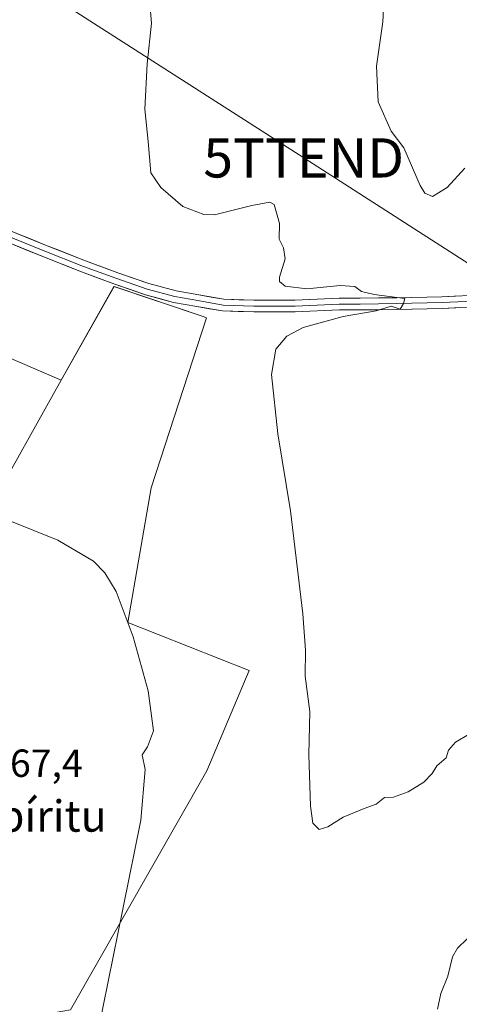
# Model space of a CAD drawing. Units: metres. Extents: x 638558 to 641986, y 4708993 to 4711375.
# Drawn here: x 639314 to 639426, y 4709544 to 4709795 of the extents above; entities that cross this region are included whole.
import ezdxf
from ezdxf.enums import TextEntityAlignment as Align

# ---------------------------------------------------------------- set-up
doc = ezdxf.new("R2010")
doc.units = ezdxf.units.M
doc.header["$MEASUREMENT"] = 0
doc.layers.get('0').update_dxf_attribs({"lineweight": 5})
for name, color, linetype, lineweight in [('Cultivos herbáceos CxS', 92, 'Continuous', 0), ('Curva de nivel normal', 36, 'Continuous', 0), ('Layer 0', 7, 'Continuous', 0), ('Pastizal CxS', 92, 'Continuous', 0), ('Rótulo de punto de cota en terreno', 19, 'Continuous', 0), ('Suelo desnudo CxS', 43, 'Continuous', 0), ('Tendido', 6, 'Continuous', 0), ('Texto cartográfico', 19, 'Continuous', 0), ('Torre de tendido puntual', 7, 'Continuous', 0)]:
    doc.layers.add(name, color=color, linetype=linetype, lineweight=lineweight)
doc.styles.add('Arial', font='txt', dxfattribs={"height": 0.2})

# ---------------------------------------------------------------- blocks, each defined once
blk = doc.blocks.new('*U151')
at = {"layer": 'Cultivos herbáceos CxS', "color": 92, "linetype": 'Continuous', "lineweight": 0}
blk.add_polyline3d([(639327.0121, 4709542.7153, 465.6817), (639361.7525, 4709603.7007, 462.1215), (639372.5439, 4709629.3507, 461.1386), (639341.6199, 4709641.5951, 464.4858), (639347.5727, 4709675.9839, 463.3664), (639361.6775, 4709719.3679, 461.3089), (639361.0613, 4709719.5763, 461.3236), (639338.0825, 4709727.3511, 461.5449), (639324.6223, 4709703.4015, 463.0902), (639296.2691, 4709715.6325, 462.8827), (639295.8471, 4709726.7017, 462.6012), (639277.4087, 4709745.1405, 463.5122), (639294.2821, 4709780.2957, 462.6019), (639329.9929, 4709855.9161, 459.5439), (639352.4677, 4709910.5559, 457.5982), (639370.6125, 4709934.2857, 456.22), (639387.5099, 4709956.0935, 455.0327), (639412.7997, 4709979.4299, 453.0569), (639426.1597, 4709986.1129, 452.0504), (639462.8999, 4709986.7817, 449.4311)], dxfattribs=at)
blk = doc.blocks.new('5TTEND')
blk.add_text('5TTEND', height=10).set_placement((0, 0), align=Align.MIDDLE_CENTER)

msp = doc.modelspace()

# ---------------------------------------------------------------- linework, layer by layer
at = {"layer": 'Cultivos herbáceos CxS', "color": 92, "linetype": 'Continuous', "lineweight": 0}
for points in [[(639277.41, 4709745.14, 463.51), (639295.85, 4709726.7, 462.6), (639296.27, 4709715.63, 462.88), (639324.62, 4709703.4, 463.09)], [(639263.24, 4709482.73, 471.38), (639278.8, 4709478.41, 470.18), (639313.32, 4709540.33, 467.52), (639327.01, 4709542.72, 465.68), (639361.75, 4709603.7, 462.12), (639372.54, 4709629.35, 461.14), (639341.62, 4709641.6, 464.49), (639347.57, 4709675.98, 463.37), (639361.68, 4709719.37, 461.31), (639361.06, 4709719.58, 461.32), (639338.08, 4709727.35, 461.54), (639324.62, 4709703.4, 463.09)]]:
    msp.add_polyline3d(points, dxfattribs=at)
at = {"layer": 'Curva de nivel normal', "color": 36, "linetype": 'Continuous', "lineweight": 0}
for points in [[(639346.57, 4709807.46, 460), (639347.66, 4709794.56, 460), (639346.57, 4709784.2, 460), (639345.96, 4709772.61, 460), (639346.84, 4709764.39, 460), (639347.5, 4709756.38, 460), (639350.02, 4709752.62, 460), (639355.66, 4709747.8, 460), (639361.01, 4709745.76, 460), (639363.74, 4709745.64, 460), (639373.26, 4709748, 460), (639377.8, 4709748.89, 460), (639378.98, 4709748.3, 460), (639380.3, 4709743.4, 460), (639380.24, 4709739.39, 460), (639381.36, 4709737.24, 460), (639381.78, 4709734.39, 460), (639380.32, 4709729.71, 460), (639380.34, 4709728.64, 460), (639381.73, 4709727.42, 460), (639387.31, 4709726.75, 460), (639395.74, 4709727.59, 460), (639399.48, 4709727.35, 460), (639401.19, 4709726.04, 460), (639404.47, 4709725.3, 460), (639412.26, 4709724.24, 460), (639411.91, 4709722.99, 460), (639411.1, 4709721.55, 460), (639408.8, 4709722.3, 460), (639404.99, 4709721.12, 460), (639396.5, 4709719.72, 460), (639386.34, 4709716.91, 460), (639382.16, 4709714.68, 460), (639379.4, 4709711.34, 460), (639378.28, 4709704.84, 460), (639379.88, 4709689.7, 460), (639383.08, 4709670.05, 460), (639386.24, 4709643.83, 460), (639386.93, 4709634.51, 460), (639386.88, 4709627.88, 460), (639388.05, 4709618.9, 460), (639387.77, 4709607.88, 460), (639388.19, 4709594.72, 460), (639388.79, 4709590.38, 460), (639390.38, 4709588.75, 460), (639392.64, 4709589.38, 460), (639396.51, 4709591.89, 460), (639401.9, 4709594.12, 460), (639405, 4709595.23, 460), (639407.09, 4709596.9, 460), (639409.42, 4709597.01, 460), (639413.16, 4709598.33, 460), (639417.13, 4709600.86, 460), (639419.23, 4709603.01, 460), (639420.42, 4709605.01, 460), (639422.84, 4709607.01, 460), (639423.43, 4709609.01, 460), (639425.19, 4709611, 460), (639428.69, 4709613.04, 460)], [(639407.25, 4709806.31, 455), (639406.69, 4709794.89, 455), (639405.04, 4709783.57, 455), (639405.48, 4709774.46, 455), (639408.79, 4709766.98, 455), (639411.99, 4709762.74, 455), (639416.21, 4709753.1, 455), (639417.34, 4709751.2, 455), (639419.34, 4709750.28, 455), (639423.08, 4709752.64, 455), (639427.56, 4709757.55, 455)], [(639332.78, 4709531.05, 465), (639340.39, 4709568.79, 465), (639344.92, 4709591.12, 465), (639346.03, 4709604.09, 465), (639345.24, 4709607.83, 465), (639346.66, 4709609.8, 465), (639348.15, 4709613.92, 465), (639346.83, 4709624.14, 465), (639342.93, 4709637.9, 465), (639338.64, 4709649.49, 465), (639335.74, 4709654.23, 465), (639332.81, 4709657.26, 465), (639323.78, 4709662.58, 465), (639311.54, 4709667.52, 465)], [(639428.16, 4709560.87, 465), (639425.68, 4709558.43, 465), (639424.4, 4709556.21, 465), (639423.28, 4709551.33, 465), (639421.46, 4709546.91, 465), (639420.62, 4709542.89, 465)]]:
    msp.add_polyline3d(points, dxfattribs=at)
at = {"layer": 'Layer 0', "linetype": 'Continuous', "lineweight": 0}
for points in [[(639267.21, 4709779.63), (639267.06, 4709772.83), (639268.25, 4709766.71), (639272.66, 4709762.08), (639277.74, 4709758.95), (639284.01, 4709755.14), (639291.78, 4709750.57), (639303.3, 4709745.25), (639312.9, 4709741.08), (639320.6, 4709737.93), (639330.84, 4709733.88), (639339.05, 4709730.85), (639346.96, 4709728.09), (639353.94, 4709726.22), (639359.7, 4709725.22), (639366.06, 4709724.09), (639373.78, 4709723.84), (639384.24, 4709723.84), (639395.52, 4709724.35), (639400.86, 4709724.35), (639410.22, 4709724.48), (639421.73, 4709724.73), (639435.66, 4709725.36), (639442.3, 4709725.53)], [(639262.13, 4709770.09), (639264.04, 4709767.7), (639267.84, 4709763.01), (639270.89, 4709759.97), (639275.57, 4709756.8), (639282.03, 4709753.38), (639291.16, 4709749.2), (639302.68, 4709743.88), (639312.31, 4709739.7), (639320.04, 4709736.53), (639330.3, 4709732.48), (639338.54, 4709729.44), (639346.52, 4709726.65), (639353.62, 4709724.75), (639359.44, 4709723.74), (639365.9, 4709722.6), (639373.76, 4709722.34), (639384.27, 4709722.34), (639395.55, 4709722.85), (639400.87, 4709722.85), (639410.25, 4709722.98), (639421.78, 4709723.23), (639435.71, 4709723.86), (639442.49, 4709724.03)], [(639442.67, 4709722.54), (639435.76, 4709722.37), (639421.83, 4709721.73), (639410.27, 4709721.48), (639400.88, 4709721.35), (639395.58, 4709721.35), (639384.31, 4709720.84), (639373.74, 4709720.84), (639365.75, 4709721.1), (639359.18, 4709722.26), (639353.29, 4709723.29), (639346.08, 4709725.22), (639338.03, 4709728.03), (639329.77, 4709731.08), (639319.48, 4709735.14), (639311.73, 4709738.32), (639302.07, 4709742.51), (639290.53, 4709747.84), (639281.92, 4709751.26), (639274.75, 4709754.62), (639269, 4709757.9), (639265.72, 4709761.26), (639262.81, 4709761.57)]]:
    msp.add_lwpolyline(points, dxfattribs=at)
for points in [[(639312.9, 4709741.08, 462.06), (639316.75, 4709739.5, 461.94), (639320.6, 4709737.93, 461.83), (639324.01, 4709736.58, 461.68), (639327.43, 4709735.23, 461.58), (639330.84, 4709733.88, 461.61), (639334.94, 4709732.37, 461.38), (639339.05, 4709730.85, 461.34), (639343, 4709729.47, 461.39), (639346.96, 4709728.09, 461.36), (639350.45, 4709727.15, 461.23), (639353.94, 4709726.22, 461.21), (639356.82, 4709725.72, 461.2), (639359.7, 4709725.22, 461.15), (639362.88, 4709724.65, 461.09), (639366.06, 4709724.09, 460.99), (639369.92, 4709723.97, 460.82), (639373.78, 4709723.84, 460.65), (639377.27, 4709723.84, 460.5), (639380.76, 4709723.84, 460.37), (639384.24, 4709723.84, 460.27), (639388, 4709724.01, 460.14), (639391.76, 4709724.18, 460.01), (639395.52, 4709724.35, 460), (639398.19, 4709724.35, 459.96), (639400.86, 4709724.35, 459.88), (639405.54, 4709724.41, 459.77), (639410.22, 4709724.48, 459.62), (639414.06, 4709724.56, 459.5), (639417.89, 4709724.65, 459.39), (639421.73, 4709724.73, 459.29), (639426.37, 4709724.94, 459.27)], [(639426.47, 4709721.94, 459.22), (639421.83, 4709721.73, 459.22), (639417.98, 4709721.65, 459.27), (639414.12, 4709721.56, 459.35), (639410.27, 4709721.48, 459.44), (639405.58, 4709721.41, 459.56), (639400.88, 4709721.35, 459.65), (639398.23, 4709721.35, 459.68), (639395.58, 4709721.35, 459.74), (639391.83, 4709721.18, 459.85), (639388.07, 4709721.01, 460.1), (639384.31, 4709720.84, 460.3), (639380.78, 4709720.84, 460.45), (639377.26, 4709720.84, 460.6), (639373.74, 4709720.84, 460.75), (639369.74, 4709720.97, 460.91), (639365.75, 4709721.1, 461.06), (639362.47, 4709721.68, 461.16), (639359.18, 4709722.26, 461.27), (639356.24, 4709722.77, 461.37), (639353.29, 4709723.29, 461.4), (639349.69, 4709724.25, 461.38), (639346.08, 4709725.22, 461.4), (639342.06, 4709726.62, 461.51), (639338.03, 4709728.03, 461.54), (639333.9, 4709729.55, 461.51), (639329.77, 4709731.08, 461.67), (639326.34, 4709732.43, 461.79), (639322.91, 4709733.79, 461.87), (639319.48, 4709735.14, 461.95), (639315.61, 4709736.73, 462.07), (639311.73, 4709738.32, 462.21)]]:
    msp.add_polyline3d(points, dxfattribs=at)
at = {"layer": 'Pastizal CxS', "color": 92, "linetype": 'Continuous', "lineweight": 0}
msp.add_polyline3d([(639278.8, 4709478.41, 470.18), (639263.24, 4709482.73, 471.38), (639218.69, 4709495.08, 472.9), (639242.37, 4709545.73, 470.49), (639274.01, 4709610.93, 467.7), (639305.72, 4709669.77, 464.91), (639324.62, 4709703.4, 463.09), (639338.08, 4709727.35, 461.54), (639361.06, 4709719.58, 461.32), (639361.68, 4709719.37, 461.31), (639347.57, 4709675.98, 463.37), (639341.62, 4709641.6, 464.49), (639372.54, 4709629.35, 461.14), (639361.75, 4709603.7, 462.12), (639327.01, 4709542.72, 465.68), (639313.32, 4709540.33, 467.52), (639278.8, 4709478.41, 470.18)], close=True, dxfattribs=at)
for points in [[(639263.24, 4709482.73, 471.38), (639278.8, 4709478.41, 470.18), (639313.32, 4709540.33, 467.52), (639327.01, 4709542.72, 465.68), (639361.75, 4709603.7, 462.12), (639372.54, 4709629.35, 461.14), (639341.62, 4709641.6, 464.49), (639347.57, 4709675.98, 463.37), (639361.68, 4709719.37, 461.31), (639361.06, 4709719.58, 461.32), (639338.08, 4709727.35, 461.54), (639324.62, 4709703.4, 463.09)], [(639324.62, 4709703.4, 463.09), (639305.72, 4709669.77, 464.91), (639274.01, 4709610.93, 467.7), (639242.37, 4709545.73, 470.49), (639218.69, 4709495.08, 472.9), (639263.24, 4709482.73, 471.38)]]:
    msp.add_polyline3d(points, dxfattribs=at)
at = {"layer": 'Suelo desnudo CxS', "color": 43, "linetype": 'Continuous', "lineweight": 0}
msp.add_polyline3d([(639128.56, 4709221.17, 482.04), (639123.52, 4709224.01, 482.39), (639107.53, 4709233.36, 483.22), (639059.37, 4709260.57, 483.81), (639030.46, 4709273.24, 484.1), (639022.8, 4709276.6, 484.11), (639006.93, 4709283.56, 484.54), (639260.53, 4709762.02, 464.41), (639276.33, 4709746.22, 463.57), (639277.41, 4709745.14, 463.51), (639295.85, 4709726.7, 462.6), (639296.27, 4709715.63, 462.88), (639324.62, 4709703.4, 463.09), (639305.72, 4709669.77, 464.91), (639274.01, 4709610.93, 467.7), (639242.37, 4709545.73, 470.49), (639218.69, 4709495.08, 472.9), (639263.24, 4709482.73, 471.38), (639257.4, 4709470.68, 471.88), (639234.92, 4709418.5, 472.81), (639173.9, 4709305.29, 478.94), (639141.85, 4709259.75, 481.24), (639128.56, 4709221.17, 482.04)], close=True, dxfattribs=at)
for points in [[(639277.41, 4709745.14, 463.51), (639295.85, 4709726.7, 462.6), (639296.27, 4709715.63, 462.88), (639324.62, 4709703.4, 463.09)], [(639324.62, 4709703.4, 463.09), (639305.72, 4709669.77, 464.91), (639274.01, 4709610.93, 467.7), (639242.37, 4709545.73, 470.49), (639218.69, 4709495.08, 472.9), (639263.24, 4709482.73, 471.38)]]:
    msp.add_polyline3d(points, dxfattribs=at)
at = {"layer": 'Tendido', "color": 6, "linetype": 'Continuous', "lineweight": 0}
msp.add_polyline3d([(639210.01, 4709872.59, 461.96), (639302.76, 4709813.9, 461.75), (639386.47, 4709760.16, 457.95), (639459.98, 4709712.95, 460.23)], dxfattribs=at)

# ---------------------------------------------------------------- block references
at = {"layer": 'Cultivos herbáceos CxS', "color": 92, "linetype": 'Continuous', "lineweight": 0}
msp.add_blockref('*U151', (0, 0), dxfattribs=at)
at = {"layer": 'Torre de tendido puntual', "linetype": 'Continuous', "lineweight": 0}
msp.add_blockref('5TTEND', (639386.47, 4709760.16, 457.95), dxfattribs=at)

# ---------------------------------------------------------------- texts
at = {"layer": 'Rótulo de punto de cota en terreno', "color": 19, "linetype": 'Continuous', "lineweight": 0, "style": 'Arial'}
msp.add_text('467,4', height=7, dxfattribs=at).set_placement((639306.25, 4709599.97), align=Align.BOTTOM_LEFT)
at = {"layer": 'Texto cartográfico', "color": 19, "linetype": 'Continuous', "lineweight": 0, "style": 'Arial'}
msp.add_text('Santi Espíritu', height=8, dxfattribs=at).set_placement((639302.15, 4709592.18), align=Align.MIDDLE_CENTER)

doc.saveas('drawing.dxf')
